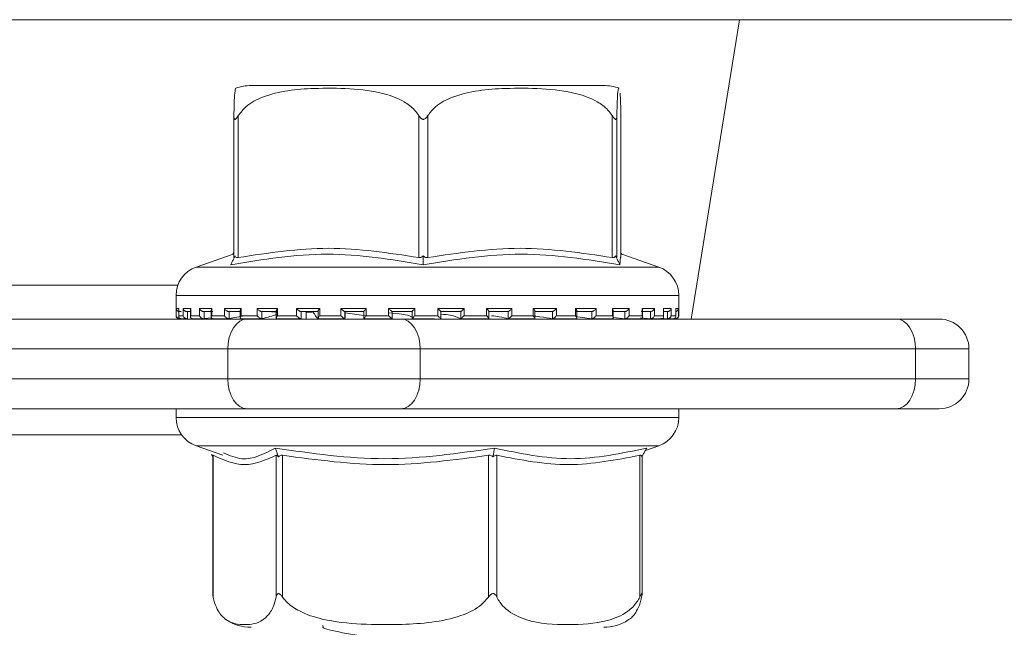
# Model space of a CAD drawing. Units: millimetres. Extents: x 231 to 1260, y 143 to 935.
# Drawn here: x 797 to 830, y 776 to 796 of the extents above; entities that cross this region are included whole.
import ezdxf

# ---------------------------------------------------------------- set-up
doc = ezdxf.new("R2010")
doc.units = ezdxf.units.MM
doc.header["$LTSCALE"] = 5
doc.linetypes.add('SLD-Durchgehend', pattern=[0])
doc.layers.add('MAßLINIE_MAßZEICHNUNGEN', color=7, linetype='SLD-Durchgehend')
doc.styles.add('SLDTEXTSTYLE0', font='Opinion Pro')
doc.dimstyles.new('SLDDIMSTYLE0', dxfattribs={"dimtxt": 26.458333, "dimasz": 17.5, "dimexe": 0, "dimexo": 0.0625, "dimgap": 6.614583, "dimtad": 0, "dimdec": 0, "dimrnd": 1e-09, "dimzin": 12, "dimdsep": 46, "dimtxsty": 'SLDTEXTSTYLE0', "dimsah": 1, "dimcen": 0.09, "dimadec": 0, "dimazin": 3, "dimtfac": 1, "dimtdec": 0, "dimtofl": 0, "dimtmove": 0, "dimatfit": 3, "dimfxl": 0, "dimfrac": 2, "dimtolj": 1, "dimtzin": 12, "dimarcsym": 0})

# ---------------------------------------------------------------- blocks, each defined once
blk = doc.blocks.new('_D_1')
at = {"layer": 'MAßLINIE_MAßZEICHNUNGEN', "color": 7}
for p, q in [((598.967, 809.102), (598.967, 654.902)), ((862.964, 809.102), (862.964, 654.902)), ((598.967, 659.902), (707.32, 659.902)), ((862.964, 659.902), (768.076, 659.902))]:
    blk.add_line(p, q, dxfattribs=at)
for points in [[(598.967, 659.902), (616.467, 652.402), (616.467, 667.402)], [(862.964, 659.902), (845.464, 667.402), (845.464, 652.402)]]:
    blk.add_solid(points, dxfattribs=at)
at = {"layer": 'MAßLINIE_MAßZEICHNUNGEN', "color": 7, "insert": (707.32, 675.238), "char_height": 26.4583, "attachment_point": 1, "style": 'SLDTEXTSTYLE0'}
blk.add_mtext('264', dxfattribs=at)

msp = doc.modelspace()

# ---------------------------------------------------------------- linework, layer by layer
at = {"color": 7, "linetype": 'SLD-Durchgehend', "lineweight": 18}
for p, q in [((768.493, 796.102), (821.065, 796.102)), ((821.065, 796.102), (819.446, 786.102)), ((821.065, 796.102), (840.371, 796.102)), ((816.527, 793.902), (804.748, 793.902)), ((804.171, 788.156), (804.171, 792.9)), ((804.316, 792.9), (804.316, 788.156)), ((810.349, 788.156), (810.349, 792.9)), ((810.649, 792.9), (810.649, 788.156)), ((816.814, 788.156), (816.814, 792.9)), ((816.969, 792.9), (816.969, 788.156)), ((817.102, 788.156), (817.102, 792.9)), ((804.171, 788.342), (804.128, 788.253)), ((804.143, 788.27), (802.906, 787.837)), ((804.168, 788.126), (804.209, 788.209)), ((810.497, 788.126), (810.498, 788.209)), ((816.966, 788.126), (816.926, 788.209)), ((818.367, 787.837), (817.13, 788.27)), ((802.906, 787.837), (818.366, 787.837)), ((769.579, 787.233), (802.296, 787.233)), ((802.237, 786.893), (802.237, 786.212)), ((819.037, 786.893), (802.238, 786.893)), ((819.037, 786.212), (819.037, 786.893)), ((802.244, 786.452), (802.327, 786.452)), ((802.244, 786.212), (802.244, 786.452)), ((802.326, 786.438), (802.326, 786.198)), ((802.327, 786.452), (802.327, 786.212)), ((802.412, 786.352), (802.349, 786.352)), ((802.473, 786.452), (802.726, 786.452)), ((802.473, 786.212), (802.473, 786.452)), ((802.72, 786.352), (802.595, 786.352)), ((802.62, 786.352), (802.62, 786.114)), ((802.72, 786.419), (802.72, 786.179)), ((802.726, 786.452), (802.726, 786.212)), ((803.016, 786.452), (803.429, 786.452)), ((803.016, 786.212), (803.016, 786.452)), ((803.464, 786.352), (803.15, 786.352)), ((803.173, 786.352), (803.173, 786.114)), ((803.415, 786.402), (803.415, 786.162)), ((803.429, 786.452), (803.429, 786.212)), ((803.852, 786.452), (804.409, 786.452)), ((803.852, 786.212), (803.852, 786.452)), ((804.417, 786.352), (803.992, 786.352)), ((804.012, 786.352), (804.012, 786.114)), ((804.383, 786.386), (804.383, 786.146)), ((804.409, 786.452), (804.409, 786.212)), ((804.949, 786.452), (805.629, 786.452)), ((804.949, 786.212), (804.949, 786.452)), ((805.608, 786.352), (805.09, 786.352)), ((805.106, 786.352), (805.106, 786.114)), ((805.588, 786.373), (805.588, 786.133)), ((805.629, 786.452), (805.629, 786.212)), ((806.264, 786.452), (807.041, 786.452)), ((806.264, 786.212), (806.264, 786.452)), ((806.993, 786.352), (806.402, 786.352)), ((806.413, 786.352), (806.413, 786.114)), ((806.587, 786.114), (806.587, 786.352)), ((806.587, 786.114), (806.587, 786.352)), ((806.983, 786.363), (806.983, 786.122)), ((807.041, 786.452), (807.041, 786.212)), ((807.747, 786.452), (808.591, 786.452)), ((807.747, 786.212), (807.747, 786.452)), ((808.518, 786.352), (807.876, 786.352)), ((807.881, 786.352), (807.881, 786.114)), ((807.893, 786.143), (807.893, 786.352)), ((808.336, 786.352), (808.515, 786.347)), ((808.515, 786.356), (808.515, 786.116)), ((808.591, 786.452), (808.591, 786.212)), ((809.341, 786.452), (810.219, 786.452)), ((809.341, 786.212), (809.341, 786.452)), ((810.125, 786.352), (809.456, 786.352)), ((809.457, 786.113), (809.457, 786.352)), ((810.124, 786.353), (810.124, 786.113)), ((810.219, 786.452), (810.219, 786.212)), ((810.986, 786.452), (811.864, 786.452)), ((810.986, 786.212), (810.986, 786.452)), ((811.081, 786.113), (811.081, 786.353)), ((811.751, 786.352), (811.081, 786.352)), ((811.75, 786.112), (811.75, 786.352)), ((811.864, 786.452), (811.864, 786.212)), ((812.616, 786.452), (813.462, 786.452)), ((812.616, 786.212), (812.616, 786.452)), ((813.334, 786.352), (812.69, 786.352)), ((812.693, 786.116), (812.693, 786.356)), ((813.333, 786.112), (813.333, 786.352)), ((813.462, 786.452), (813.462, 786.212)), ((814.171, 786.452), (814.951, 786.452)), ((814.171, 786.212), (814.171, 786.452)), ((814.813, 786.352), (814.219, 786.352)), ((814.229, 786.122), (814.229, 786.362)), ((814.812, 786.112), (814.812, 786.352)), ((814.951, 786.452), (814.951, 786.212)), ((815.59, 786.452), (816.274, 786.452)), ((815.59, 786.212), (815.59, 786.452)), ((816.132, 786.352), (815.611, 786.352)), ((815.631, 786.132), (815.631, 786.373)), ((816.13, 786.112), (816.13, 786.352)), ((816.274, 786.452), (816.274, 786.212)), ((817.24, 786.352), (816.812, 786.352)), ((816.818, 786.452), (817.381, 786.452)), ((816.818, 786.212), (816.818, 786.452)), ((816.844, 786.146), (816.844, 786.385)), ((817.238, 786.112), (817.238, 786.352)), ((817.381, 786.452), (817.381, 786.212)), ((818.094, 786.352), (817.775, 786.352)), ((817.809, 786.452), (818.228, 786.452)), ((817.809, 786.212), (817.809, 786.452)), ((817.823, 786.161), (817.823, 786.402)), ((818.091, 786.112), (818.091, 786.352)), ((818.228, 786.452), (818.228, 786.212)), ((818.524, 786.452), (818.784, 786.452)), ((818.524, 786.212), (818.524, 786.452)), ((818.53, 786.179), (818.53, 786.418)), ((818.662, 786.352), (818.553, 786.352)), ((818.659, 786.112), (818.659, 786.352)), ((818.784, 786.452), (818.784, 786.212)), ((818.936, 786.452), (819.026, 786.452)), ((818.936, 786.212), (818.936, 786.452)), ((818.937, 786.198), (818.937, 786.437)), ((819.026, 786.452), (819.026, 786.212)), ((769.59, 786.102), (804.61, 786.102)), ((802.237, 786.212), (802.244, 786.212)), ((802.327, 786.212), (802.473, 786.212)), ((802.337, 786.112), (802.349, 786.112)), ((802.362, 786.113), (802.356, 786.112)), ((802.376, 786.114), (802.358, 786.113)), ((802.413, 786.112), (802.595, 786.112)), ((802.62, 786.114), (802.604, 786.113)), ((802.726, 786.212), (803.016, 786.212)), ((802.785, 786.112), (803.154, 786.112)), ((803.173, 786.114), (803.158, 786.113)), ((803.173, 786.114), (803.418, 786.146)), ((803.429, 786.212), (803.852, 786.212)), ((803.469, 786.112), (803.993, 786.112)), ((804.012, 786.114), (804, 786.113)), ((804.012, 786.114), (804.455, 786.192)), ((804.409, 786.212), (804.949, 786.212)), ((804.413, 786.112), (805.105, 786.112)), ((804.61, 786.102), (809.752, 786.102)), ((805.106, 786.114), (805.096, 786.113)), ((805.617, 786.112), (806.403, 786.112)), ((805.629, 786.212), (806.264, 786.212)), ((806.413, 786.114), (806.406, 786.113)), ((806.988, 786.112), (807.885, 786.112)), ((807.041, 786.212), (807.747, 786.212)), ((807.881, 786.114), (807.852, 786.143)), ((807.881, 786.114), (807.878, 786.113)), ((808.589, 786.209), (807.893, 786.307)), ((808.529, 786.112), (809.459, 786.112)), ((808.591, 786.212), (809.341, 786.212)), ((809.457, 786.113), (809.457, 786.113)), ((809.752, 786.102), (826.305, 786.102)), ((810.119, 786.112), (810.876, 786.112)), ((810.219, 786.212), (810.986, 786.212)), ((811.75, 786.113), (811.75, 786.112)), ((811.762, 786.112), (812.693, 786.112)), ((811.864, 786.212), (812.616, 786.212)), ((813.329, 786.112), (814.226, 786.112)), ((813.331, 786.113), (813.333, 786.112)), ((813.462, 786.212), (814.171, 786.212)), ((814.809, 786.113), (814.812, 786.112)), ((814.823, 786.112), (815.615, 786.112)), ((814.951, 786.212), (815.59, 786.212)), ((815.668, 786.172), (816.126, 786.113)), ((816.126, 786.113), (816.13, 786.112)), ((816.129, 786.112), (816.824, 786.112)), ((816.274, 786.212), (816.818, 786.212)), ((816.862, 786.154), (817.233, 786.113)), ((817.233, 786.113), (817.238, 786.112)), ((817.247, 786.112), (817.778, 786.112)), ((817.381, 786.212), (817.809, 786.212)), ((817.761, 786.145), (818.086, 786.113)), ((818.086, 786.113), (818.091, 786.112)), ((818.092, 786.112), (818.464, 786.112)), ((818.228, 786.212), (818.524, 786.212)), ((818.441, 786.133), (818.653, 786.113)), ((818.653, 786.113), (818.659, 786.112)), ((818.664, 786.112), (818.853, 786.112)), ((818.784, 786.212), (818.936, 786.212)), ((818.912, 786.113), (818.918, 786.112)), ((818.918, 786.112), (818.918, 786.143)), ((818.921, 786.112), (818.937, 786.112)), ((819.026, 786.212), (819.037, 786.212)), ((826.305, 786.102), (827.734, 786.102)), ((803.967, 785.102), (766.814, 785.102)), ((810.395, 785.102), (803.967, 785.102)), ((803.967, 784.102), (803.967, 785.102)), ((810.395, 785.102), (810.395, 784.102)), ((826.948, 785.102), (810.395, 785.102)), ((826.948, 784.102), (826.948, 785.102)), ((828.734, 785.102), (826.948, 785.102)), ((828.734, 784.102), (828.734, 785.102)), ((766.658, 784.102), (803.967, 784.102)), ((803.967, 784.102), (810.395, 784.102)), ((810.395, 784.102), (826.948, 784.102)), ((826.948, 784.102), (828.734, 784.102)), ((804.61, 783.102), (768.812, 783.102)), ((802.237, 783.102), (802.237, 782.812)), ((809.752, 783.102), (804.61, 783.102)), ((826.305, 783.102), (809.752, 783.102)), ((819.037, 782.812), (819.037, 783.102)), ((827.734, 783.102), (826.305, 783.102)), ((802.237, 782.812), (819.037, 782.812)), ((802.421, 782.233), (768.809, 782.233)), ((802.906, 781.868), (803.801, 781.555)), ((816.324, 781.868), (802.906, 781.868)), ((818.367, 781.868), (816.324, 781.868)), ((817.921, 781.712), (818.367, 781.868)), ((803.426, 781.578), (803.464, 781.509)), ((803.464, 781.536), (803.464, 776.905)), ((803.477, 781.549), (803.477, 776.804)), ((805.579, 776.804), (805.579, 781.549)), ((805.631, 781.578), (805.662, 781.496)), ((805.8, 781.549), (805.8, 776.804)), ((812.673, 776.804), (812.673, 781.549)), ((812.842, 781.578), (812.828, 781.496)), ((812.959, 781.549), (812.959, 776.804)), ((817.73, 776.804), (817.73, 781.549)), ((817.848, 781.578), (817.802, 781.496)), ((817.81, 776.905), (817.81, 781.509)), ((807.131, 775.866), (807.146, 775.842))]:
    msp.add_line(p, q, dxfattribs=at)
at = {"color": 7, "linetype": 'SLD-Durchgehend', "lineweight": 18, "flags": 128}
for points in [[(804.61, 786.102), (804.484, 786.083), (804.364, 786.026), (804.253, 785.934), (804.155, 785.809), (804.075, 785.658), (804.016, 785.485), (803.979, 785.297), (803.967, 785.102)], [(809.752, 786.102), (809.877, 786.083), (809.998, 786.026), (810.109, 785.934), (810.207, 785.809), (810.286, 785.658), (810.346, 785.485), (810.382, 785.297), (810.395, 785.102)], [(826.305, 786.102), (826.431, 786.083), (826.551, 786.026), (826.663, 785.934), (826.76, 785.809), (826.84, 785.658), (826.899, 785.485), (826.936, 785.297), (826.948, 785.102)], [(803.967, 784.102), (803.979, 783.907), (804.016, 783.72), (804.075, 783.547), (804.155, 783.395), (804.253, 783.271), (804.364, 783.178), (804.484, 783.122), (804.61, 783.102)], [(810.395, 784.102), (810.382, 783.907), (810.346, 783.72), (810.286, 783.547), (810.207, 783.395), (810.109, 783.271), (809.998, 783.178), (809.877, 783.122), (809.752, 783.102)], [(826.948, 784.102), (826.936, 783.907), (826.899, 783.72), (826.84, 783.547), (826.76, 783.395), (826.663, 783.271), (826.551, 783.178), (826.431, 783.122), (826.305, 783.102)]]:
    msp.add_lwpolyline(points, dxfattribs=at)
at = {"color": 7, "linetype": 'SLD-Durchgehend', "lineweight": 18}
for centre, radius, start, end in [((804.747, 792.402), 1.5, 90, 110.0184), ((816.527, 792.402), 1.5, 69.9031, 90), ((803.237, 786.893), 1, 109.29, 180), ((818.037, 786.893), 1, 0, 70.71), ((802.337, 786.212), 0.1, 180, 270), ((818.937, 786.212), 0.1, 270, 0), ((827.734, 785.102), 1, 0, 90), ((827.734, 784.102), 1, 270, 0), ((803.237, 782.812), 1, 180, 250.71), ((818.037, 782.812), 1, 289.29, 0), ((804.747, 777.302), 1.5, 236.7825, 270), ((816.527, 777.302), 1.5, 270, 303.2179)]:
    msp.add_arc(centre, radius, start, end, dxfattribs=at)
for points, knots in [([(804.236, 793.803), (804.223, 793.791), (804.204, 793.772), (804.183, 793.425), (804.175, 793.105), (804.172, 792.956), (804.171, 792.9)], [0, 0, 0, 0, 0.547279, 0.839643, 0.940614, 1, 1, 1, 1]), ([(804.316, 792.9), (804.399, 793.004), (804.621, 793.284), (805.477, 793.707), (806.668, 793.821), (808.029, 793.814), (809.05, 793.701), (809.781, 793.431), (810.168, 793.152), (810.304, 792.963), (810.349, 792.9)], [0, 0, 0, 0, 0.056155, 0.151999, 0.423985, 0.61065, 0.79091, 0.901466, 0.967198, 1, 1, 1, 1]), ([(810.649, 792.9), (810.733, 793.004), (810.96, 793.284), (811.835, 793.707), (813.052, 793.821), (814.444, 793.814), (815.487, 793.701), (816.234, 793.431), (816.629, 793.152), (816.768, 792.963), (816.814, 792.9)], [0, 0, 0, 0, 0.056154, 0.151998, 0.423986, 0.61065, 0.79091, 0.901466, 0.967198, 1, 1, 1, 1]), ([(816.969, 792.9), (816.97, 792.953), (816.973, 793.147), (816.983, 793.473), (817.004, 793.767), (817.024, 793.865), (817.037, 793.807), (817.038, 793.803)], [0, 0, 0, 0, 0.0525765, 0.1948612, 0.4659555, 0.9686856, 1, 1, 1, 1]), ([(817.075, 793.643), (817.082, 793.551), (817.09, 793.428), (817.099, 793.105), (817.101, 792.956), (817.102, 792.9)], [0, 0, 0, 0, 0.6457963, 0.8688283, 1, 1, 1, 1]), ([(804.171, 792.9), (804.172, 792.87), (804.173, 792.829), (804.186, 792.789), (804.198, 792.774), (804.213, 792.772), (804.23, 792.78), (804.266, 792.818), (804.295, 792.865), (804.316, 792.9)], [0, 0, 0, 0, 0.2717585, 0.3636923, 0.4564949, 0.5204909, 0.5843811, 0.688663, 1, 1, 1, 1]), ([(810.349, 792.9), (810.369, 792.87), (810.396, 792.829), (810.444, 792.789), (810.476, 792.774), (810.507, 792.772), (810.538, 792.78), (810.594, 792.818), (810.625, 792.865), (810.649, 792.9)], [0, 0, 0, 0, 0.271757, 0.363684, 0.456494, 0.520493, 0.584384, 0.688657, 1, 1, 1, 1]), ([(816.814, 792.9), (816.834, 792.87), (816.86, 792.829), (816.894, 792.789), (816.914, 792.774), (816.931, 792.772), (816.945, 792.78), (816.965, 792.818), (816.967, 792.865), (816.969, 792.9)], [0, 0, 0, 0, 0.271765, 0.363688, 0.456489, 0.520489, 0.584374, 0.688663, 1, 1, 1, 1]), ([(804.316, 788.156), (805.322, 788.31), (807.333, 788.62), (809.344, 788.31), (810.349, 788.156)], [0, 0, 0, 0, 0.500012, 1, 1, 1, 1]), ([(810.649, 788.156), (811.676, 788.31), (813.732, 788.62), (815.787, 788.31), (816.814, 788.156)], [0, 0, 0, 0, 0.500012, 1, 1, 1, 1]), ([(817.133, 788.256), (817.132, 788.26), (817.104, 788.386), (817.086, 788.146), (817.068, 787.914)], [0, 0, 0, 0, 0.037636, 1, 1, 1, 1]), ([(810.495, 787.914), (809.425, 788.092), (807.286, 788.447), (805.138, 788.092), (804.063, 787.914)], [0, 0, 0, 0, 0.5, 1, 1, 1, 1]), ([(804.063, 787.914), (804.081, 787.949), (804.116, 788.02), (804.151, 788.091), (804.168, 788.126)], [0, 0, 0, 0, 0.500094, 1, 1, 1, 1]), ([(804.209, 788.209), (804.201, 788.196), (804.187, 788.172), (804.173, 788.152), (804.172, 788.154), (804.171, 788.156)], [0, 0, 0, 0, 0.389037, 0.696298, 1, 1, 1, 1]), ([(804.316, 788.156), (804.302, 788.154), (804.273, 788.152), (804.235, 788.172), (804.218, 788.196), (804.209, 788.209)], [0, 0, 0, 0, 0.305206, 0.609315, 1, 1, 1, 1]), ([(810.498, 788.209), (810.48, 788.196), (810.449, 788.172), (810.395, 788.152), (810.364, 788.154), (810.349, 788.156)], [0, 0, 0, 0, 0.389035, 0.696305, 1, 1, 1, 1]), ([(817.068, 787.914), (815.97, 788.092), (813.775, 788.447), (811.588, 788.092), (810.495, 787.914)], [0, 0, 0, 0, 0.5000003, 1, 1, 1, 1]), ([(810.495, 787.914), (810.495, 787.949), (810.496, 788.02), (810.497, 788.091), (810.497, 788.126)], [0, 0, 0, 0, 0.5001, 1, 1, 1, 1]), ([(810.649, 788.156), (810.633, 788.154), (810.602, 788.152), (810.548, 788.172), (810.516, 788.196), (810.498, 788.209)], [0, 0, 0, 0, 0.305199, 0.60931, 1, 1, 1, 1]), ([(816.926, 788.209), (816.916, 788.196), (816.898, 788.172), (816.859, 788.152), (816.829, 788.154), (816.814, 788.156)], [0, 0, 0, 0, 0.389027, 0.696275, 1, 1, 1, 1]), ([(816.969, 788.156), (816.968, 788.154), (816.965, 788.152), (816.95, 788.172), (816.935, 788.196), (816.926, 788.209)], [0, 0, 0, 0, 0.305243, 0.609334, 1, 1, 1, 1]), ([(817.068, 787.914), (817.051, 787.949), (817.017, 788.02), (816.983, 788.091), (816.966, 788.126)], [0, 0, 0, 0, 0.500131, 1, 1, 1, 1]), ([(802.326, 786.355), (802.325, 786.356), (802.315, 786.357), (802.295, 786.366), (802.268, 786.387), (802.25, 786.417), (802.244, 786.441), (802.244, 786.452), (802.244, 786.452)], [0, 0, 0, 0, 0.021327, 0.179614, 0.402879, 0.711617, 0.988004, 1, 1, 1, 1]), ([(802.327, 786.438), (802.327, 786.442), (802.326, 786.447), (802.327, 786.452), (802.327, 786.452)], [0, 0, 0, 0, 0.901355, 1, 1, 1, 1]), ([(802.473, 786.452), (802.473, 786.452), (802.476, 786.441), (802.486, 786.417), (802.51, 786.387), (802.54, 786.366), (802.568, 786.355), (802.586, 786.353), (802.595, 786.352)], [0, 0, 0, 0, 0.0105617, 0.2534655, 0.5248264, 0.7210487, 0.8601921, 1, 1, 1, 1]), ([(802.726, 786.452), (802.726, 786.452), (802.722, 786.441), (802.721, 786.43), (802.72, 786.419)], [0, 0, 0, 0, 0.042025, 1, 1, 1, 1]), ([(803.016, 786.452), (803.016, 786.452), (803.021, 786.441), (803.035, 786.417), (803.064, 786.387), (803.096, 786.366), (803.125, 786.355), (803.141, 786.353), (803.15, 786.352)], [0, 0, 0, 0, 0.010551, 0.253474, 0.524852, 0.721068, 0.860212, 1, 1, 1, 1]), ([(803.429, 786.452), (803.429, 786.452), (803.423, 786.441), (803.415, 786.423), (803.417, 786.408), (803.417, 786.402)], [0, 0, 0, 0, 0.027393, 0.658171, 1, 1, 1, 1]), ([(803.852, 786.452), (803.852, 786.452), (803.859, 786.441), (803.877, 786.417), (803.909, 786.387), (803.942, 786.366), (803.97, 786.355), (803.985, 786.353), (803.992, 786.352)], [0, 0, 0, 0, 0.010555, 0.253466, 0.524829, 0.721045, 0.860181, 1, 1, 1, 1]), ([(804.409, 786.452), (804.409, 786.452), (804.401, 786.441), (804.388, 786.417), (804.385, 786.396), (804.384, 786.386)], [0, 0, 0, 0, 0.0203312, 0.4878891, 1, 1, 1, 1]), ([(804.949, 786.452), (804.949, 786.452), (804.958, 786.441), (804.978, 786.417), (805.012, 786.387), (805.045, 786.366), (805.071, 786.355), (805.084, 786.353), (805.09, 786.352)], [0, 0, 0, 0, 0.010561, 0.253484, 0.524834, 0.721054, 0.860184, 1, 1, 1, 1]), ([(805.106, 786.114), (805.294, 786.16), (805.685, 786.255), (805.651, 786.341), (805.38, 786.349), (805.284, 786.352)], [0, 0, 0, 0, 0.373149, 0.777739, 1, 1, 1, 1]), ([(805.629, 786.452), (805.628, 786.452), (805.619, 786.441), (805.603, 786.417), (805.589, 786.39), (805.59, 786.377), (805.59, 786.373)], [0, 0, 0, 0, 0.016455, 0.395568, 0.819047, 1, 1, 1, 1]), ([(806.264, 786.452), (806.264, 786.452), (806.274, 786.441), (806.297, 786.417), (806.331, 786.387), (806.363, 786.366), (806.386, 786.355), (806.397, 786.353), (806.402, 786.352)], [0, 0, 0, 0, 0.010577, 0.253482, 0.524837, 0.721058, 0.860186, 1, 1, 1, 1]), ([(806.807, 786.352), (806.83, 786.318), (806.885, 786.235), (806.941, 786.151), (806.973, 786.102)], [0, 0, 0, 0, 0.410626, 1, 1, 1, 1]), ([(807.041, 786.452), (807.04, 786.452), (807.03, 786.441), (807.01, 786.417), (806.991, 786.387), (806.983, 786.369), (806.984, 786.364), (806.984, 786.363)], [0, 0, 0, 0, 0.013941, 0.334571, 0.692713, 0.951732, 1, 1, 1, 1]), ([(807.747, 786.452), (807.748, 786.452), (807.758, 786.441), (807.782, 786.417), (807.816, 786.387), (807.845, 786.366), (807.865, 786.355), (807.872, 786.353), (807.876, 786.352)], [0, 0, 0, 0, 0.010549, 0.253475, 0.524812, 0.721055, 0.860193, 1, 1, 1, 1]), ([(808.591, 786.452), (808.59, 786.452), (808.579, 786.441), (808.557, 786.417), (808.532, 786.387), (808.519, 786.367), (808.514, 786.357), (808.515, 786.356), (808.515, 786.356)], [0, 0, 0, 0, 0.012158, 0.292349, 0.605302, 0.831648, 0.99213, 1, 1, 1, 1]), ([(809.341, 786.452), (809.342, 786.452), (809.353, 786.441), (809.377, 786.417), (809.41, 786.387), (809.434, 786.366), (809.45, 786.355), (809.454, 786.353), (809.456, 786.352)], [0, 0, 0, 0, 0.010571, 0.253501, 0.524853, 0.721079, 0.860215, 1, 1, 1, 1]), ([(810.219, 786.452), (810.219, 786.452), (810.208, 786.441), (810.184, 786.417), (810.155, 786.387), (810.135, 786.366), (810.125, 786.355), (810.125, 786.353), (810.125, 786.352)], [0, 0, 0, 0, 0.010547, 0.253473, 0.524835, 0.721048, 0.86018, 1, 1, 1, 1]), ([(810.986, 786.452), (810.986, 786.452), (810.997, 786.441), (811.021, 786.417), (811.05, 786.387), (811.07, 786.366), (811.08, 786.355), (811.081, 786.353), (811.081, 786.352)], [0, 0, 0, 0, 0.010544, 0.253463, 0.524838, 0.721046, 0.860205, 1, 1, 1, 1]), ([(811.864, 786.452), (811.864, 786.452), (811.852, 786.441), (811.828, 786.417), (811.796, 786.387), (811.772, 786.366), (811.756, 786.355), (811.753, 786.353), (811.751, 786.352)], [0, 0, 0, 0, 0.010559, 0.253461, 0.524828, 0.721039, 0.860168, 1, 1, 1, 1]), ([(812.616, 786.452), (812.617, 786.452), (812.628, 786.441), (812.65, 786.417), (812.675, 786.387), (812.689, 786.367), (812.694, 786.357), (812.692, 786.356), (812.692, 786.356)], [0, 0, 0, 0, 0.012122, 0.290915, 0.602355, 0.827559, 0.987253, 1, 1, 1, 1]), ([(813.462, 786.452), (813.461, 786.452), (813.451, 786.441), (813.427, 786.417), (813.393, 786.387), (813.364, 786.366), (813.345, 786.355), (813.337, 786.353), (813.334, 786.352)], [0, 0, 0, 0, 0.0105561, 0.2534851, 0.5248327, 0.7210656, 0.8602043, 1, 1, 1, 1]), ([(814.171, 786.452), (814.171, 786.452), (814.182, 786.441), (814.201, 786.417), (814.221, 786.387), (814.229, 786.368), (814.228, 786.363), (814.228, 786.362)], [0, 0, 0, 0, 0.013843, 0.33256, 0.688575, 0.946012, 1, 1, 1, 1]), ([(814.951, 786.452), (814.95, 786.452), (814.941, 786.441), (814.918, 786.417), (814.883, 786.387), (814.852, 786.366), (814.829, 786.355), (814.819, 786.353), (814.813, 786.352)], [0, 0, 0, 0, 0.010549, 0.253462, 0.524826, 0.721064, 0.86019, 1, 1, 1, 1]), ([(815.59, 786.452), (815.59, 786.452), (815.599, 786.441), (815.615, 786.417), (815.63, 786.389), (815.629, 786.377), (815.629, 786.373)], [0, 0, 0, 0, 0.01631, 0.392521, 0.812711, 1, 1, 1, 1]), ([(816.274, 786.452), (816.274, 786.452), (816.265, 786.441), (816.245, 786.417), (816.211, 786.387), (816.178, 786.366), (816.152, 786.355), (816.139, 786.353), (816.132, 786.352)], [0, 0, 0, 0, 0.010545, 0.253475, 0.52482, 0.721028, 0.860192, 1, 1, 1, 1]), ([(816.818, 786.452), (816.818, 786.452), (816.826, 786.441), (816.838, 786.418), (816.847, 786.394), (816.844, 786.385), (816.844, 786.385)], [0, 0, 0, 0, 0.020115, 0.482744, 0.99956, 1, 1, 1, 1]), ([(817.381, 786.452), (817.38, 786.452), (817.374, 786.441), (817.356, 786.417), (817.324, 786.387), (817.291, 786.366), (817.263, 786.355), (817.248, 786.353), (817.24, 786.352)], [0, 0, 0, 0, 0.010549, 0.2535, 0.524848, 0.721066, 0.860232, 1, 1, 1, 1]), ([(817.809, 786.452), (817.809, 786.452), (817.815, 786.441), (817.823, 786.423), (817.822, 786.407), (817.821, 786.402)], [0, 0, 0, 0, 0.027013, 0.64881, 1, 1, 1, 1]), ([(818.228, 786.452), (818.228, 786.452), (818.223, 786.441), (818.209, 786.417), (818.18, 786.387), (818.148, 786.366), (818.119, 786.355), (818.103, 786.353), (818.094, 786.352)], [0, 0, 0, 0, 0.010538, 0.253468, 0.524835, 0.721052, 0.860212, 1, 1, 1, 1]), ([(818.524, 786.452), (818.524, 786.452), (818.528, 786.441), (818.533, 786.428), (818.53, 786.418), (818.53, 786.418)], [0, 0, 0, 0, 0.041158, 0.98901, 1, 1, 1, 1]), ([(818.784, 786.452), (818.784, 786.452), (818.781, 786.441), (818.771, 786.417), (818.747, 786.387), (818.717, 786.366), (818.688, 786.355), (818.671, 786.353), (818.662, 786.352)], [0, 0, 0, 0, 0.010568, 0.253499, 0.524835, 0.721081, 0.860186, 1, 1, 1, 1]), ([(818.936, 786.452), (818.936, 786.452), (818.937, 786.447), (818.937, 786.442), (818.936, 786.437)], [0, 0, 0, 0, 0.093213, 1, 1, 1, 1]), ([(819.026, 786.452), (819.026, 786.452), (819.026, 786.441), (819.02, 786.417), (819.001, 786.387), (818.975, 786.366), (818.953, 786.356), (818.941, 786.355), (818.937, 786.355)], [0, 0, 0, 0, 0.011592, 0.277901, 0.575355, 0.790475, 0.942985, 1, 1, 1, 1]), ([(802.358, 786.113), (802.349, 786.113), (802.332, 786.112), (802.306, 786.12), (802.279, 786.137), (802.253, 786.168), (802.245, 786.195), (802.244, 786.212), (802.244, 786.212)], [0, 0, 0, 0, 0.127385, 0.254419, 0.420925, 0.649562, 0.989941, 1, 1, 1, 1]), ([(802.327, 786.198), (802.327, 786.202), (802.326, 786.207), (802.327, 786.212), (802.327, 786.212)], [0, 0, 0, 0, 0.900842, 1, 1, 1, 1]), ([(802.415, 786.112), (802.406, 786.113), (802.389, 786.114), (802.364, 786.124), (802.342, 786.143), (802.329, 786.164), (802.329, 786.179), (802.329, 786.181)], [0, 0, 0, 0, 0.175544, 0.350308, 0.591022, 0.923835, 1, 1, 1, 1]), ([(802.604, 786.113), (802.595, 786.113), (802.579, 786.112), (802.551, 786.12), (802.522, 786.137), (802.491, 786.168), (802.477, 786.195), (802.473, 786.212), (802.473, 786.212)], [0, 0, 0, 0, 0.12739, 0.254399, 0.420927, 0.649581, 0.989925, 1, 1, 1, 1]), ([(802.726, 786.212), (802.726, 786.212), (802.721, 786.199), (802.718, 786.174), (802.726, 786.143), (802.744, 786.124), (802.766, 786.114), (802.782, 786.113), (802.79, 786.112)], [0, 0, 0, 0, 0.010361, 0.288339, 0.544705, 0.730167, 0.864789, 1, 1, 1, 1]), ([(803.016, 786.212), (803.016, 786.212), (803.024, 786.195), (803.042, 786.168), (803.077, 786.137), (803.108, 786.12), (803.135, 786.112), (803.15, 786.113), (803.158, 786.113)], [0, 0, 0, 0, 0.010065, 0.350439, 0.579086, 0.745607, 0.87264, 1, 1, 1, 1]), ([(803.429, 786.212), (803.429, 786.212), (803.422, 786.199), (803.414, 786.174), (803.415, 786.143), (803.427, 786.124), (803.445, 786.114), (803.46, 786.113), (803.467, 786.112)], [0, 0, 0, 0, 0.010379, 0.288335, 0.54472, 0.730141, 0.86479, 1, 1, 1, 1]), ([(803.852, 786.212), (803.852, 786.212), (803.862, 786.195), (803.884, 786.168), (803.922, 786.137), (803.953, 786.12), (803.979, 786.112), (803.993, 786.113), (804, 786.113)], [0, 0, 0, 0, 0.010069, 0.350449, 0.579097, 0.745601, 0.872627, 1, 1, 1, 1]), ([(804.409, 786.212), (804.409, 786.212), (804.4, 786.199), (804.387, 786.174), (804.381, 786.143), (804.388, 786.124), (804.4, 786.114), (804.413, 786.113), (804.419, 786.112)], [0, 0, 0, 0, 0.010394, 0.288336, 0.544733, 0.730162, 0.86482, 1, 1, 1, 1]), ([(804.949, 786.212), (804.949, 786.212), (804.961, 786.195), (804.986, 786.168), (805.026, 786.137), (805.056, 786.12), (805.08, 786.112), (805.091, 786.113), (805.096, 786.113)], [0, 0, 0, 0, 0.0100754, 0.3504537, 0.5790995, 0.7456166, 0.8726391, 1, 1, 1, 1]), ([(805.629, 786.212), (805.628, 786.212), (805.618, 786.199), (805.601, 786.174), (805.588, 786.143), (805.588, 786.124), (805.596, 786.114), (805.605, 786.113), (805.61, 786.112)], [0, 0, 0, 0, 0.010374, 0.288329, 0.544711, 0.73015, 0.8648, 1, 1, 1, 1]), ([(806.264, 786.212), (806.264, 786.212), (806.279, 786.195), (806.306, 786.168), (806.345, 786.137), (806.373, 786.12), (806.393, 786.112), (806.402, 786.113), (806.406, 786.113)], [0, 0, 0, 0, 0.01009, 0.350427, 0.579075, 0.745598, 0.872614, 1, 1, 1, 1]), ([(806.587, 786.331), (806.629, 786.333), (806.711, 786.339), (806.781, 786.339), (806.816, 786.339)], [0, 0, 0, 0, 0.514256, 1, 1, 1, 1]), ([(806.772, 786.333), (806.721, 786.333), (806.662, 786.332), (806.596, 786.328), (806.587, 786.327)], [0, 0, 0, 0, 0.87186, 1, 1, 1, 1]), ([(807.041, 786.212), (807.04, 786.212), (807.028, 786.199), (807.008, 786.174), (806.989, 786.143), (806.982, 786.124), (806.984, 786.114), (806.991, 786.113), (806.995, 786.112)], [0, 0, 0, 0, 0.010393, 0.288352, 0.544723, 0.730174, 0.864804, 1, 1, 1, 1]), ([(807.747, 786.212), (807.748, 786.212), (807.763, 786.195), (807.792, 786.168), (807.829, 786.137), (807.854, 786.12), (807.87, 786.112), (807.876, 786.113), (807.878, 786.113)], [0, 0, 0, 0, 0.010063, 0.350435, 0.579071, 0.745594, 0.872637, 1, 1, 1, 1]), ([(808.591, 786.212), (808.59, 786.212), (808.578, 786.199), (808.554, 786.174), (808.53, 786.143), (808.517, 786.124), (808.514, 786.114), (808.517, 786.113), (808.519, 786.112)], [0, 0, 0, 0, 0.010372, 0.288337, 0.544737, 0.730157, 0.864788, 1, 1, 1, 1]), ([(809.341, 786.212), (809.342, 786.212), (809.358, 786.195), (809.387, 786.168), (809.421, 786.137), (809.441, 786.12), (809.453, 786.112), (809.456, 786.113), (809.457, 786.113)], [0, 0, 0, 0, 0.010085, 0.350449, 0.579095, 0.745606, 0.872637, 1, 1, 1, 1]), ([(809.359, 786.31), (809.514, 786.296), (809.895, 786.264), (810.024, 786.211), (810.101, 786.18)], [0, 0, 0, 0, 0.409059, 1, 1, 1, 1]), ([(810.219, 786.212), (810.219, 786.212), (810.206, 786.199), (810.181, 786.174), (810.152, 786.143), (810.134, 786.124), (810.125, 786.114), (810.125, 786.113), (810.125, 786.112)], [0, 0, 0, 0, 0.0103775, 0.2883369, 0.5447383, 0.730173, 0.8648044, 1, 1, 1, 1]), ([(810.986, 786.212), (810.986, 786.212), (811.003, 786.195), (811.03, 786.168), (811.06, 786.137), (811.075, 786.121), (811.081, 786.113), (811.081, 786.113), (811.081, 786.113)], [0, 0, 0, 0, 0.010824, 0.377095, 0.623129, 0.802304, 0.939005, 1, 1, 1, 1]), ([(811.081, 786.267), (811.084, 786.267), (811.339, 786.246), (811.591, 786.188), (811.703, 786.135), (811.75, 786.113)], [0, 0, 0, 0, 0.005901, 0.585748, 1, 1, 1, 1]), ([(811.864, 786.212), (811.864, 786.212), (811.851, 786.199), (811.825, 786.174), (811.792, 786.143), (811.769, 786.124), (811.755, 786.114), (811.752, 786.113), (811.75, 786.112)], [0, 0, 0, 0, 0.0103898, 0.2883446, 0.5447301, 0.7301661, 0.8648142, 1, 1, 1, 1]), ([(812.616, 786.212), (812.617, 786.212), (812.633, 786.195), (812.658, 786.168), (812.682, 786.137), (812.692, 786.12), (812.694, 786.112), (812.689, 786.113), (812.687, 786.113)], [0, 0, 0, 0, 0.010076, 0.350441, 0.579101, 0.745603, 0.872651, 1, 1, 1, 1]), ([(812.783, 786.213), (812.872, 786.202), (813.128, 786.171), (813.251, 786.136), (813.331, 786.113)], [0, 0, 0, 0, 0.348694, 1, 1, 1, 1]), ([(813.462, 786.212), (813.461, 786.212), (813.449, 786.199), (813.424, 786.174), (813.388, 786.143), (813.361, 786.124), (813.343, 786.114), (813.336, 786.113), (813.333, 786.112)], [0, 0, 0, 0, 0.010386, 0.28836, 0.544723, 0.730136, 0.864807, 1, 1, 1, 1]), ([(814.131, 786.208), (814.221, 786.199), (814.508, 786.169), (814.686, 786.136), (814.809, 786.113)], [0, 0, 0, 0, 0.314245, 1, 1, 1, 1]), ([(814.171, 786.212), (814.171, 786.212), (814.186, 786.195), (814.208, 786.168), (814.226, 786.137), (814.23, 786.12), (814.226, 786.112), (814.219, 786.113), (814.215, 786.113)], [0, 0, 0, 0, 0.010065, 0.35043, 0.57907, 0.745581, 0.87261, 1, 1, 1, 1]), ([(814.951, 786.212), (814.95, 786.212), (814.939, 786.199), (814.915, 786.174), (814.879, 786.143), (814.849, 786.124), (814.826, 786.114), (814.817, 786.113), (814.812, 786.112)], [0, 0, 0, 0, 0.01038, 0.288337, 0.544733, 0.730162, 0.864815, 1, 1, 1, 1]), ([(815.59, 786.212), (815.59, 786.212), (815.603, 786.195), (815.621, 786.168), (815.632, 786.137), (815.63, 786.12), (815.621, 786.112), (815.61, 786.113), (815.605, 786.113)], [0, 0, 0, 0, 0.010048, 0.350428, 0.579083, 0.745622, 0.872648, 1, 1, 1, 1]), ([(816.274, 786.212), (816.274, 786.212), (816.264, 786.199), (816.242, 786.174), (816.206, 786.143), (816.174, 786.124), (816.149, 786.114), (816.137, 786.113), (816.13, 786.112)], [0, 0, 0, 0, 0.010375, 0.288326, 0.544717, 0.730142, 0.864797, 1, 1, 1, 1]), ([(816.818, 786.212), (816.818, 786.212), (816.829, 786.195), (816.843, 786.168), (816.846, 786.137), (816.838, 786.12), (816.824, 786.112), (816.811, 786.113), (816.804, 786.113)], [0, 0, 0, 0, 0.0100756, 0.3504338, 0.5790822, 0.7456011, 0.872637, 1, 1, 1, 1]), ([(817.381, 786.212), (817.38, 786.212), (817.372, 786.199), (817.353, 786.174), (817.319, 786.143), (817.287, 786.124), (817.26, 786.114), (817.245, 786.113), (817.238, 786.112)], [0, 0, 0, 0, 0.010379, 0.288334, 0.544724, 0.730128, 0.864801, 1, 1, 1, 1]), ([(817.809, 786.212), (817.809, 786.212), (817.818, 786.195), (817.826, 786.168), (817.821, 786.137), (817.807, 786.12), (817.789, 786.112), (817.774, 786.113), (817.767, 786.113)], [0, 0, 0, 0, 0.010068, 0.350443, 0.579069, 0.745594, 0.872612, 1, 1, 1, 1]), ([(818.228, 786.212), (818.228, 786.212), (818.222, 786.199), (818.207, 786.174), (818.176, 786.143), (818.144, 786.124), (818.116, 786.114), (818.1, 786.113), (818.091, 786.112)], [0, 0, 0, 0, 0.0103683, 0.2883317, 0.5447222, 0.7301369, 0.8648016, 1, 1, 1, 1]), ([(818.524, 786.212), (818.524, 786.212), (818.53, 786.195), (818.533, 786.168), (818.52, 786.137), (818.501, 786.12), (818.479, 786.112), (818.463, 786.113), (818.455, 786.113)], [0, 0, 0, 0, 0.010063, 0.350428, 0.579061, 0.745606, 0.872626, 1, 1, 1, 1]), ([(818.784, 786.212), (818.784, 786.212), (818.78, 786.199), (818.769, 786.174), (818.743, 786.143), (818.713, 786.124), (818.685, 786.114), (818.667, 786.113), (818.659, 786.112)], [0, 0, 0, 0, 0.0103982, 0.2883576, 0.5447111, 0.7301584, 0.864791, 1, 1, 1, 1]), ([(818.936, 786.212), (818.936, 786.212), (818.939, 786.195), (818.936, 786.168), (818.917, 786.137), (818.893, 786.12), (818.868, 786.112), (818.851, 786.113), (818.843, 786.113)], [0, 0, 0, 0, 0.010055, 0.350427, 0.579078, 0.745592, 0.872641, 1, 1, 1, 1]), ([(819.026, 786.212), (819.026, 786.212), (819.026, 786.199), (819.019, 786.174), (818.998, 786.143), (818.971, 786.124), (818.944, 786.114), (818.927, 786.113), (818.918, 786.112)], [0, 0, 0, 0, 0.010405, 0.288361, 0.544736, 0.730187, 0.864806, 1, 1, 1, 1]), ([(803.827, 781.628), (804.031, 781.541), (804.613, 781.294), (805.181, 781.595), (805.55, 781.791)], [0, 0, 0, 0, 0.35126, 1, 1, 1, 1]), ([(805.55, 781.791), (806.772, 781.613), (809.217, 781.258), (811.658, 781.613), (812.878, 781.791)], [0, 0, 0, 0, 0.5, 1, 1, 1, 1]), ([(805.631, 781.578), (805.618, 781.614), (805.591, 781.685), (805.564, 781.755), (805.55, 781.791)], [0, 0, 0, 0, 0.499911, 1, 1, 1, 1]), ([(812.842, 781.578), (812.848, 781.614), (812.86, 781.685), (812.872, 781.755), (812.878, 781.791)], [0, 0, 0, 0, 0.499915, 1, 1, 1, 1]), ([(812.878, 781.791), (813.728, 781.612), (815.417, 781.258), (817.119, 781.614), (817.964, 781.791)], [0, 0, 0, 0, 0.503214, 1, 1, 1, 1]), ([(817.964, 781.791), (817.945, 781.755), (817.906, 781.685), (817.867, 781.614), (817.848, 781.578)], [0, 0, 0, 0, 0.5001004, 1, 1, 1, 1]), ([(803.464, 781.536), (803.464, 781.541), (803.465, 781.553), (803.473, 781.551), (803.477, 781.549)], [0, 0, 0, 0, 0.442319, 1, 1, 1, 1]), ([(805.579, 781.549), (805.229, 781.394), (804.528, 781.084), (803.828, 781.394), (803.477, 781.549)], [0, 0, 0, 0, 0.500012, 1, 1, 1, 1]), ([(805.579, 781.549), (805.585, 781.55), (805.598, 781.553), (805.628, 781.533), (805.65, 781.509), (805.662, 781.496)], [0, 0, 0, 0, 0.305225, 0.609307, 1, 1, 1, 1]), ([(805.662, 781.496), (805.676, 781.509), (805.701, 781.533), (805.75, 781.553), (805.783, 781.55), (805.8, 781.549)], [0, 0, 0, 0, 0.389034, 0.696284, 1, 1, 1, 1]), ([(812.673, 781.549), (811.528, 781.394), (809.237, 781.084), (806.946, 781.394), (805.8, 781.549)], [0, 0, 0, 0, 0.500012, 1, 1, 1, 1]), ([(812.673, 781.549), (812.69, 781.55), (812.725, 781.553), (812.78, 781.533), (812.811, 781.509), (812.828, 781.496)], [0, 0, 0, 0, 0.305211, 0.609307, 1, 1, 1, 1]), ([(812.828, 781.496), (812.845, 781.509), (812.875, 781.533), (812.922, 781.553), (812.947, 781.55), (812.959, 781.549)], [0, 0, 0, 0, 0.389055, 0.696324, 1, 1, 1, 1]), ([(817.73, 781.549), (816.94, 781.395), (815.35, 781.084), (813.759, 781.394), (812.959, 781.549)], [0, 0, 0, 0, 0.496965, 1, 1, 1, 1]), ([(817.73, 781.549), (817.742, 781.55), (817.764, 781.553), (817.789, 781.533), (817.798, 781.509), (817.802, 781.496)], [0, 0, 0, 0, 0.30523, 0.609315, 1, 1, 1, 1]), ([(803.477, 776.804), (803.471, 776.836), (803.464, 776.873), (803.464, 776.9), (803.464, 776.905)], [0, 0, 0, 0, 0.835241, 1, 1, 1, 1]), ([(805.8, 776.804), (805.778, 776.835), (805.748, 776.875), (805.705, 776.916), (805.679, 776.931), (805.656, 776.933), (805.634, 776.924), (805.601, 776.886), (805.589, 776.84), (805.579, 776.804)], [0, 0, 0, 0, 0.271757, 0.363692, 0.456495, 0.520482, 0.584382, 0.688662, 1, 1, 1, 1]), ([(812.959, 776.804), (812.943, 776.835), (812.921, 776.875), (812.879, 776.916), (812.85, 776.931), (812.82, 776.933), (812.789, 776.924), (812.734, 776.886), (812.699, 776.84), (812.673, 776.804)], [0, 0, 0, 0, 0.271756, 0.363685, 0.456498, 0.520484, 0.584377, 0.688654, 1, 1, 1, 1]), ([(817.796, 776.804), (817.802, 776.835), (817.809, 776.875), (817.81, 776.916), (817.807, 776.931), (817.801, 776.933), (817.792, 776.924), (817.77, 776.886), (817.747, 776.84), (817.73, 776.804)], [0, 0, 0, 0, 0.271754, 0.363674, 0.456498, 0.520482, 0.584382, 0.688658, 1, 1, 1, 1]), ([(805.579, 776.804), (805.551, 776.701), (805.473, 776.421), (805.175, 775.997), (804.76, 775.884), (804.286, 775.891), (803.93, 776.004), (803.675, 776.273), (803.54, 776.553), (803.493, 776.742), (803.477, 776.804)], [0, 0, 0, 0, 0.056154, 0.151998, 0.423985, 0.61065, 0.79091, 0.901466, 0.967198, 1, 1, 1, 1]), ([(812.673, 776.804), (812.58, 776.701), (812.326, 776.421), (811.351, 775.997), (809.994, 775.884), (808.443, 775.891), (807.28, 776.004), (806.447, 776.273), (806.006, 776.553), (805.852, 776.742), (805.8, 776.804)], [0, 0, 0, 0, 0.056154, 0.151998, 0.423986, 0.61065, 0.790909, 0.901466, 0.967198, 1, 1, 1, 1]), ([(817.73, 776.804), (817.701, 776.752), (817.593, 776.558), (817.24, 776.233), (816.461, 775.926), (815.309, 775.869), (814.153, 775.926), (813.379, 776.28), (813.074, 776.6), (812.99, 776.749), (812.959, 776.804)], [0, 0, 0, 0, 0.027142, 0.100595, 0.240544, 0.500072, 0.781029, 0.922439, 0.971277, 1, 1, 1, 1]), ([(817.342, 776.058), (817.359, 776.064), (817.457, 776.1), (817.598, 776.279), (817.733, 776.553), (817.78, 776.742), (817.796, 776.804)], [0, 0, 0, 0, 0.097763, 0.574818, 0.858454, 1, 1, 1, 1]), ([(814.042, 774.62), (814.059, 774.652), (814.111, 774.745), (813.374, 774.902), (812.043, 775.089), (810.382, 775.274), (808.762, 775.459), (807.624, 775.646), (807.077, 775.774), (807.16, 775.839), (807.163, 775.842)], [0, 0, 0, 0, 0.077631, 0.230375, 0.3831038, 0.535182, 0.6872976, 0.8401225, 0.9927637, 1, 1, 1, 1])]:
    msp.add_open_spline(points, degree=3, knots=knots, dxfattribs=at)

# ---------------------------------------------------------------- dimensions: what is measured, and where the dimension line sits
at = {"layer": 'MAßLINIE_MAßZEICHNUNGEN', "color": 7}
dim = msp.add_linear_dim(base=(598.967, 659.902), p1=(862.964, 814.102), p2=(598.967, 814.102), dimstyle='SLDDIMSTYLE0', dxfattribs=at)
dim.commit()
dim.dimension.update_dxf_attribs({"geometry": '_D_1', "text_midpoint": (737.698, 659.902), "dimtype": 160})

doc.saveas('drawing.dxf')
